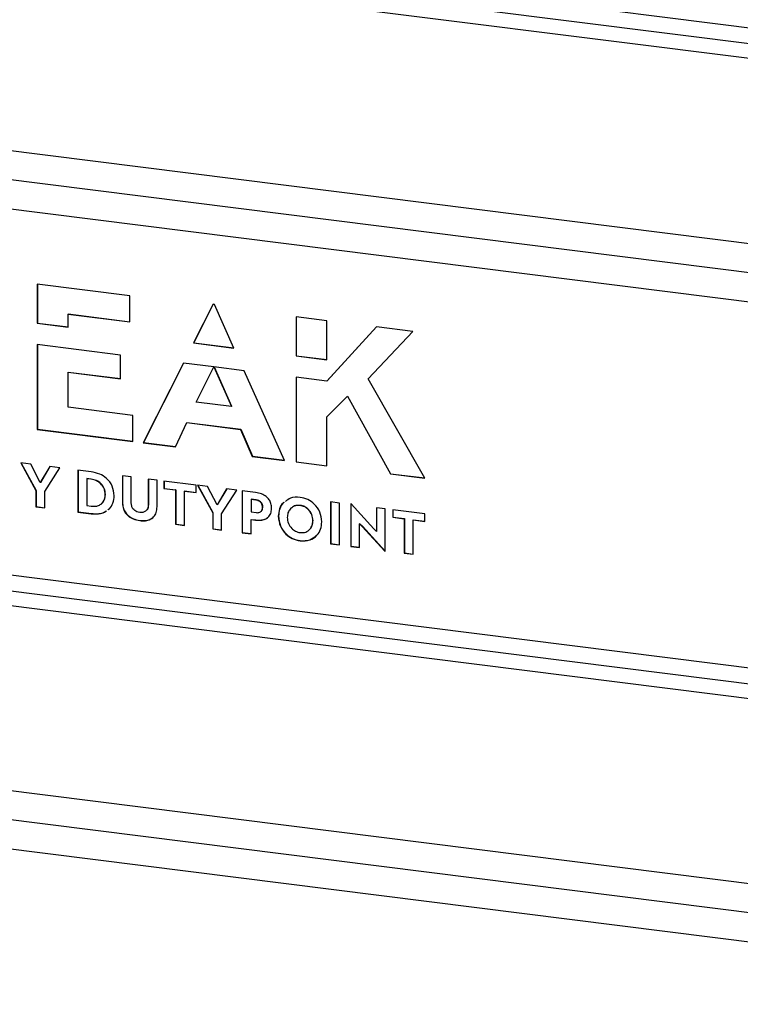
# Model space of a CAD drawing. Units: millimetres. Extents: x 4 to 416, y 4 to 293.
# Drawn here: x 332 to 348, y 157 to 179 of the extents above; entities that cross this region are included whole.
import ezdxf

# ---------------------------------------------------------------- set-up
doc = ezdxf.new("R2010")
doc.units = ezdxf.units.MM

msp = doc.modelspace()

# ---------------------------------------------------------------- linework, layer by layer
at = {"color": 7, "linetype": 'Continuous', "lineweight": 25}
for p, q in [((317.132, 182.917), (359.746, 177.548)), ((317.259, 182.539), (359.873, 177.17)), ((359.228, 176.904), (318.278, 182.063)), ((318.278, 177.83), (359.228, 172.671)), ((359.071, 172.019), (318.121, 177.178)), ((359.746, 171.263), (317.132, 176.631)), ((334.286, 172.824), (332.165, 173.091)), ((332.165, 173.091), (332.165, 172.198)), ((332.169, 173.091), (332.169, 172.201)), ((334.286, 172.228), (334.286, 172.824)), ((336.192, 172.635), (335.745, 171.746)), ((336.194, 172.634), (335.749, 171.75)), ((336.22, 172.631), (336.192, 172.635)), ((336.669, 171.629), (336.22, 172.631)), ((332.874, 172.41), (332.87, 172.407)), ((332.87, 172.407), (334.286, 172.228)), ((332.87, 172.108), (332.87, 172.407)), ((332.874, 172.41), (334.286, 172.232)), ((338.795, 172.256), (338.09, 172.345)), ((338.09, 172.345), (338.09, 171.451)), ((338.093, 172.344), (338.093, 171.455)), ((332.169, 172.201), (332.165, 172.198)), ((332.165, 172.198), (332.87, 172.108)), ((332.169, 172.201), (332.87, 172.112)), ((338.795, 171.362), (338.795, 172.256)), ((339.933, 172.113), (338.795, 170.873)), ((339.934, 172.113), (338.799, 170.877)), ((340.767, 172.008), (339.933, 172.113)), ((339.744, 170.921), (340.767, 172.008)), ((334.071, 171.466), (332.165, 171.708)), ((332.165, 171.708), (332.165, 169.766)), ((332.169, 171.708), (332.169, 169.77)), ((335.749, 171.75), (335.745, 171.746)), ((335.745, 171.746), (336.669, 171.629)), ((335.749, 171.75), (336.667, 171.633)), ((334.071, 170.926), (334.071, 171.466)), ((338.093, 171.455), (338.09, 171.451)), ((338.09, 171.451), (338.795, 171.362)), ((338.093, 171.455), (338.795, 171.366)), ((335.513, 171.286), (334.593, 169.46)), ((335.515, 171.286), (334.597, 169.464)), ((336.21, 171.198), (335.513, 171.286)), ((335.803, 170.393), (336.21, 171.198)), ((336.211, 171.198), (336.609, 170.292)), ((336.902, 171.11), (336.211, 171.198)), ((336.217, 171.197), (336.613, 170.295)), ((332.874, 171.08), (332.87, 171.077)), ((332.87, 170.273), (332.87, 171.077)), ((332.87, 171.077), (334.071, 170.926)), ((332.874, 171.08), (334.071, 170.929)), ((337.823, 169.053), (336.902, 171.11)), ((338.795, 170.873), (338.09, 170.959)), ((338.09, 170.959), (338.09, 169.02)), ((338.093, 170.959), (338.093, 169.023)), ((338.799, 170.877), (338.795, 170.873)), ((341.037, 168.649), (339.744, 170.921)), ((338.795, 170.053), (339.267, 170.524)), ((339.271, 170.527), (339.267, 170.524)), ((339.267, 170.524), (340.249, 168.748)), ((339.271, 170.527), (340.253, 168.751)), ((336.609, 170.292), (335.803, 170.393)), ((336.613, 170.295), (336.609, 170.292)), ((334.355, 170.086), (332.87, 170.273)), ((334.355, 169.49), (334.355, 170.086)), ((335.331, 169.367), (335.587, 169.922)), ((335.591, 169.925), (335.587, 169.922)), ((335.587, 169.922), (336.82, 169.766)), ((335.591, 169.925), (336.824, 169.77)), ((338.795, 168.931), (338.795, 170.053)), ((332.169, 169.77), (332.165, 169.766)), ((332.165, 169.766), (334.355, 169.49)), ((332.169, 169.77), (334.355, 169.494)), ((336.824, 169.77), (336.82, 169.766)), ((336.82, 169.766), (337.086, 169.146)), ((336.824, 169.77), (337.09, 169.15)), ((334.597, 169.464), (334.593, 169.46)), ((334.593, 169.46), (335.331, 169.367)), ((334.597, 169.464), (335.333, 169.371)), ((332.018, 168.968), (331.79, 168.997)), ((331.79, 168.997), (332.135, 168.366)), ((331.796, 168.996), (332.138, 168.37)), ((332.236, 168.548), (332.018, 168.968)), ((337.09, 169.15), (337.086, 169.146)), ((337.086, 169.146), (337.823, 169.053)), ((337.09, 169.15), (337.822, 169.058)), ((338.093, 169.023), (338.09, 169.02)), ((338.09, 169.02), (338.795, 168.931)), ((338.093, 169.023), (338.795, 168.935)), ((332.454, 168.913), (332.236, 168.548)), ((332.456, 168.913), (332.24, 168.551)), ((332.338, 168.341), (332.684, 168.884)), ((332.684, 168.884), (332.454, 168.913)), ((333.095, 168.832), (333.095, 167.874)), ((333.399, 168.794), (333.095, 168.832)), ((333.099, 168.832), (333.099, 167.877)), ((340.253, 168.751), (340.249, 168.748)), ((340.249, 168.748), (341.037, 168.649)), ((340.253, 168.751), (341.035, 168.653)), ((332.24, 168.551), (332.236, 168.548)), ((333.302, 168.639), (333.299, 168.635)), ((333.299, 168.635), (333.299, 168.02)), ((333.396, 168.623), (333.299, 168.635)), ((333.4, 168.626), (333.302, 168.639)), ((333.4, 168.626), (333.396, 168.623)), ((334.317, 168.678), (334.114, 168.704)), ((334.114, 168.704), (334.114, 168.094)), ((334.118, 168.704), (334.118, 168.098)), ((334.317, 168.089), (334.317, 168.678)), ((334.909, 168.604), (334.706, 168.63)), ((334.706, 168.63), (334.706, 168.04)), ((334.71, 168.629), (334.71, 168.043)), ((334.909, 167.994), (334.909, 168.604)), ((335.801, 168.492), (335.065, 168.584)), ((335.065, 168.584), (335.065, 168.413)), ((335.069, 168.584), (335.069, 168.416)), ((335.801, 168.32), (335.801, 168.492)), ((336.065, 168.458), (335.837, 168.487)), ((335.837, 168.487), (336.182, 167.857)), ((335.843, 168.486), (336.186, 167.86)), ((332.138, 168.37), (332.135, 168.366)), ((332.135, 168.366), (332.135, 167.995)), ((332.138, 168.37), (332.138, 167.998)), ((332.338, 167.969), (332.338, 168.341)), ((333.727, 168.278), (333.723, 168.274)), ((335.069, 168.416), (335.065, 168.413)), ((335.065, 168.413), (335.331, 168.379)), ((335.069, 168.416), (335.335, 168.383)), ((335.335, 168.383), (335.331, 168.379)), ((335.331, 168.379), (335.331, 167.592)), ((335.335, 168.383), (335.335, 167.596)), ((335.538, 168.357), (335.534, 168.353)), ((335.534, 167.567), (335.534, 168.353)), ((335.534, 168.353), (335.801, 168.32)), ((335.538, 168.357), (335.801, 168.324)), ((336.283, 168.038), (336.065, 168.458)), ((336.501, 168.403), (336.283, 168.038)), ((336.503, 168.403), (336.287, 168.042)), ((336.385, 167.831), (336.731, 168.374)), ((336.731, 168.374), (336.501, 168.403)), ((336.856, 168.359), (336.856, 167.4)), ((337.165, 168.32), (336.856, 168.359)), ((336.86, 168.358), (336.86, 167.404)), ((317.132, 168.251), (359.746, 162.882)), ((334.118, 168.098), (334.114, 168.094)), ((334.71, 168.043), (334.706, 168.04)), ((336.287, 168.042), (336.283, 168.038)), ((337.063, 168.165), (337.059, 168.161)), ((337.059, 168.161), (337.059, 167.875)), ((337.17, 168.147), (337.059, 168.161)), ((337.174, 168.151), (337.063, 168.165)), ((337.174, 168.151), (337.17, 168.147)), ((339.083, 168.078), (338.88, 168.104)), ((338.88, 168.104), (338.88, 167.145)), ((338.884, 168.103), (338.884, 167.149)), ((339.083, 167.12), (339.083, 168.078)), ((339.35, 168.059), (339.342, 168.06)), ((339.342, 168.06), (339.342, 167.087)), ((339.346, 168.06), (339.346, 167.09)), ((339.871, 167.489), (339.35, 168.059)), ((317.259, 167.873), (359.873, 162.504)), ((332.138, 167.998), (332.135, 167.995)), ((332.135, 167.995), (332.338, 167.969)), ((332.138, 167.998), (332.338, 167.973)), ((333.099, 167.877), (333.095, 167.874)), ((333.095, 167.874), (333.402, 167.835)), ((333.099, 167.877), (333.406, 167.839)), ((333.299, 168.02), (333.399, 168.007)), ((333.406, 167.839), (333.402, 167.835)), ((333.786, 167.928), (333.814, 167.948)), ((336.186, 167.86), (336.182, 167.857)), ((336.182, 167.857), (336.182, 167.485)), ((336.186, 167.86), (336.186, 167.489)), ((336.385, 167.459), (336.385, 167.831)), ((337.059, 167.875), (337.175, 167.86)), ((337.328, 167.988), (337.324, 167.984)), ((338.186, 168.026), (338.182, 168.022)), ((340.132, 167.946), (339.931, 167.971)), ((339.931, 167.971), (339.931, 167.427)), ((339.935, 167.971), (339.935, 167.43)), ((340.132, 166.973), (340.132, 167.946)), ((341.037, 167.832), (340.302, 167.925)), ((340.302, 167.925), (340.302, 167.753)), ((340.306, 167.924), (340.306, 167.756)), ((341.037, 167.66), (341.037, 167.832)), ((334.515, 167.68), (334.511, 167.677)), ((335.335, 167.596), (335.331, 167.592)), ((335.331, 167.592), (335.534, 167.567)), ((335.335, 167.596), (335.534, 167.571)), ((337.063, 167.706), (337.059, 167.702)), ((337.059, 167.375), (337.059, 167.702)), ((337.059, 167.702), (337.165, 167.689)), ((337.063, 167.706), (337.169, 167.692)), ((337.169, 167.692), (337.165, 167.689)), ((337.688, 167.779), (337.684, 167.775)), ((338.479, 167.679), (338.475, 167.675)), ((339.546, 167.61), (339.542, 167.606)), ((339.542, 167.062), (339.542, 167.606)), ((339.542, 167.606), (339.604, 167.544)), ((339.546, 167.61), (339.608, 167.547)), ((340.306, 167.756), (340.302, 167.753)), ((340.302, 167.753), (340.567, 167.719)), ((340.306, 167.756), (340.571, 167.723)), ((340.571, 167.723), (340.567, 167.719)), ((340.567, 167.719), (340.567, 166.933)), ((340.571, 167.723), (340.571, 166.936)), ((340.774, 167.697), (340.771, 167.694)), ((340.771, 166.907), (340.771, 167.694)), ((340.771, 167.694), (341.037, 167.66)), ((340.774, 167.697), (341.037, 167.664)), ((359.228, 162.238), (318.278, 167.397)), ((336.186, 167.489), (336.182, 167.485)), ((336.182, 167.485), (336.385, 167.459)), ((336.186, 167.489), (336.385, 167.463)), ((336.86, 167.404), (336.856, 167.4)), ((336.856, 167.4), (337.059, 167.375)), ((336.86, 167.404), (337.059, 167.379)), ((339.608, 167.547), (339.604, 167.544)), ((339.604, 167.544), (340.126, 166.974)), ((339.608, 167.547), (340.129, 166.977)), ((339.931, 167.427), (339.871, 167.489)), ((339.935, 167.43), (339.931, 167.427)), ((338.186, 167.218), (338.182, 167.214)), ((338.884, 167.149), (338.88, 167.145)), ((338.88, 167.145), (339.083, 167.12)), ((338.884, 167.149), (339.083, 167.123)), ((339.346, 167.09), (339.342, 167.087)), ((339.342, 167.087), (339.542, 167.062)), ((339.346, 167.09), (339.542, 167.066)), ((340.129, 166.977), (340.126, 166.974)), ((340.126, 166.974), (340.132, 166.973)), ((340.129, 166.977), (340.132, 166.977)), ((340.571, 166.936), (340.567, 166.933)), ((340.567, 166.933), (340.771, 166.907)), ((340.571, 166.936), (340.771, 166.911)), ((318.278, 163.164), (359.228, 158.005)), ((359.071, 157.353), (318.121, 162.513)), ((359.746, 156.597), (317.132, 161.965))]:
    msp.add_line(p, q, dxfattribs=at)
for points, knots in [([(333.927, 168.248), (333.919, 168.323), (333.903, 168.47), (333.766, 168.647), (333.59, 168.757), (333.465, 168.781), (333.399, 168.794)], [0, 0, 0, 0, 0.273645, 0.532972, 0.751484, 1, 1, 1, 1]), ([(333.723, 168.274), (333.718, 168.321), (333.708, 168.413), (333.626, 168.526), (333.516, 168.599), (333.438, 168.614), (333.396, 168.623)], [0, 0, 0, 0, 0.272411, 0.532568, 0.750501, 1, 1, 1, 1]), ([(333.727, 168.278), (333.722, 168.324), (333.712, 168.416), (333.63, 168.53), (333.52, 168.602), (333.442, 168.618), (333.4, 168.626)], [0, 0, 0, 0, 0.272411, 0.532568, 0.750501, 1, 1, 1, 1]), ([(333.399, 168.007), (333.434, 168.005), (333.501, 168.001), (333.591, 168.029), (333.663, 168.083), (333.714, 168.167), (333.72, 168.238), (333.723, 168.274)], [0, 0, 0, 0, 0.212311, 0.400663, 0.576483, 0.781985, 1, 1, 1, 1]), ([(333.627, 168.063), (333.638, 168.07), (333.676, 168.097), (333.717, 168.172), (333.723, 168.242), (333.727, 168.278)], [0, 0, 0, 0, 0.172218, 0.573881, 1, 1, 1, 1]), ([(337.531, 167.958), (337.528, 167.994), (337.523, 168.062), (337.478, 168.158), (337.402, 168.237), (337.294, 168.296), (337.21, 168.312), (337.165, 168.32)], [0, 0, 0, 0, 0.194331, 0.367527, 0.537219, 0.75278, 1, 1, 1, 1]), ([(333.782, 167.925), (333.794, 167.933), (333.848, 167.968), (333.911, 168.08), (333.922, 168.191), (333.927, 168.248)], [0, 0, 0, 0, 0.117954, 0.544417, 1, 1, 1, 1]), ([(334.114, 168.094), (334.117, 168.055), (334.121, 167.979), (334.168, 167.871), (334.248, 167.777), (334.367, 167.705), (334.461, 167.687), (334.511, 167.677)], [0, 0, 0, 0, 0.19186, 0.366646, 0.5373, 0.751782, 1, 1, 1, 1]), ([(334.118, 168.098), (334.12, 168.058), (334.125, 167.982), (334.172, 167.875), (334.252, 167.781), (334.371, 167.708), (334.465, 167.69), (334.515, 167.68)], [0, 0, 0, 0, 0.19186, 0.366646, 0.5373, 0.751782, 1, 1, 1, 1]), ([(334.511, 167.865), (334.49, 167.869), (334.45, 167.876), (334.395, 167.906), (334.351, 167.952), (334.322, 168.015), (334.319, 168.063), (334.317, 168.089)], [0, 0, 0, 0, 0.2045243, 0.3839724, 0.553028, 0.7608832, 1, 1, 1, 1]), ([(334.706, 168.04), (334.704, 168.018), (334.702, 167.978), (334.681, 167.925), (334.643, 167.884), (334.584, 167.86), (334.537, 167.863), (334.511, 167.865)], [0, 0, 0, 0, 0.205267, 0.385764, 0.554538, 0.760709, 1, 1, 1, 1]), ([(334.71, 168.043), (334.708, 168.022), (334.706, 167.982), (334.69, 167.936), (334.673, 167.92), (334.668, 167.915)], [0, 0, 0, 0, 0.455004, 0.855101, 1, 1, 1, 1]), ([(337.324, 167.984), (337.323, 168.001), (337.321, 168.032), (337.302, 168.075), (337.27, 168.111), (337.224, 168.137), (337.189, 168.144), (337.17, 168.147)], [0, 0, 0, 0, 0.20495, 0.383676, 0.553684, 0.763686, 1, 1, 1, 1]), ([(337.328, 167.988), (337.327, 168.004), (337.325, 168.035), (337.306, 168.079), (337.274, 168.114), (337.228, 168.141), (337.193, 168.147), (337.174, 168.151)], [0, 0, 0, 0, 0.20495, 0.383676, 0.553684, 0.763686, 1, 1, 1, 1]), ([(337.817, 168.094), (337.81, 168.09), (337.757, 168.057), (337.703, 167.943), (337.691, 167.832), (337.684, 167.775)], [0, 0, 0, 0, 0.077472, 0.529094, 1, 1, 1, 1]), ([(337.821, 168.098), (337.814, 168.093), (337.761, 168.061), (337.707, 167.946), (337.695, 167.835), (337.688, 167.779)], [0, 0, 0, 0, 0.077472, 0.529094, 1, 1, 1, 1]), ([(338.182, 168.21), (338.104, 168.213), (337.976, 168.218), (337.883, 168.143), (337.846, 168.113)], [0, 0, 0, 0, 0.606871, 1, 1, 1, 1]), ([(338.68, 167.65), (338.671, 167.725), (338.653, 167.873), (338.523, 168.053), (338.359, 168.171), (338.242, 168.197), (338.182, 168.21)], [0, 0, 0, 0, 0.2820848, 0.5525301, 0.7691566, 1, 1, 1, 1]), ([(333.402, 167.835), (333.458, 167.832), (333.564, 167.826), (333.685, 167.853), (333.736, 167.892), (333.75, 167.903)], [0, 0, 0, 0, 0.452624, 0.856124, 1, 1, 1, 1]), ([(333.406, 167.839), (333.462, 167.836), (333.567, 167.83), (333.688, 167.856), (333.737, 167.894), (333.75, 167.903)], [0, 0, 0, 0, 0.459417, 0.868973, 1, 1, 1, 1]), ([(334.511, 167.677), (334.555, 167.674), (334.637, 167.668), (334.747, 167.697), (334.837, 167.76), (334.899, 167.862), (334.906, 167.949), (334.909, 167.994)], [0, 0, 0, 0, 0.214143, 0.401445, 0.573784, 0.776454, 1, 1, 1, 1]), ([(337.165, 167.689), (337.203, 167.686), (337.276, 167.68), (337.376, 167.702), (337.46, 167.751), (337.521, 167.839), (337.527, 167.917), (337.531, 167.958)], [0, 0, 0, 0, 0.21228, 0.400596, 0.573027, 0.774013, 1, 1, 1, 1]), ([(337.175, 167.86), (337.191, 167.859), (337.22, 167.857), (337.261, 167.867), (337.296, 167.89), (337.321, 167.93), (337.323, 167.965), (337.324, 167.984)], [0, 0, 0, 0, 0.200805, 0.381317, 0.551104, 0.757868, 1, 1, 1, 1]), ([(337.277, 167.881), (337.283, 167.885), (337.303, 167.896), (337.324, 167.934), (337.327, 167.969), (337.328, 167.988)], [0, 0, 0, 0, 0.189598, 0.562874, 1, 1, 1, 1]), ([(338.182, 168.022), (338.137, 168.022), (338.048, 168.022), (337.953, 167.95), (337.898, 167.855), (337.892, 167.785), (337.889, 167.749)], [0, 0, 0, 0, 0.285273, 0.555304, 0.77202, 1, 1, 1, 1]), ([(338.186, 168.026), (338.14, 168.027), (338.057, 168.028), (337.998, 167.976), (337.972, 167.953)], [0, 0, 0, 0, 0.554762, 1, 1, 1, 1]), ([(338.475, 167.675), (338.47, 167.722), (338.46, 167.812), (338.385, 167.924), (338.288, 167.999), (338.218, 168.014), (338.182, 168.022)], [0, 0, 0, 0, 0.287078, 0.558909, 0.772905, 1, 1, 1, 1]), ([(338.479, 167.679), (338.474, 167.725), (338.464, 167.816), (338.389, 167.928), (338.292, 168.002), (338.222, 168.018), (338.186, 168.026)], [0, 0, 0, 0, 0.287078, 0.558909, 0.772905, 1, 1, 1, 1]), ([(334.515, 167.68), (334.559, 167.677), (334.64, 167.672), (334.751, 167.699), (334.804, 167.742), (334.828, 167.762)], [0, 0, 0, 0, 0.377593, 0.707859, 1, 1, 1, 1]), ([(337.169, 167.692), (337.207, 167.689), (337.279, 167.684), (337.374, 167.702), (337.42, 167.733), (337.438, 167.746)], [0, 0, 0, 0, 0.397846, 0.750779, 1, 1, 1, 1]), ([(337.684, 167.775), (337.693, 167.699), (337.71, 167.551), (337.84, 167.371), (338.005, 167.253), (338.122, 167.228), (338.182, 167.214)], [0, 0, 0, 0, 0.2832163, 0.5528079, 0.7688343, 1, 1, 1, 1]), ([(337.688, 167.779), (337.697, 167.703), (337.714, 167.555), (337.844, 167.374), (338.009, 167.257), (338.126, 167.231), (338.186, 167.218)], [0, 0, 0, 0, 0.2832163, 0.5528079, 0.7688343, 1, 1, 1, 1]), ([(337.889, 167.749), (337.894, 167.703), (337.904, 167.612), (337.979, 167.5), (338.076, 167.426), (338.146, 167.41), (338.182, 167.402)], [0, 0, 0, 0, 0.288127, 0.559522, 0.773063, 1, 1, 1, 1]), ([(338.182, 167.402), (338.227, 167.402), (338.316, 167.402), (338.411, 167.474), (338.466, 167.569), (338.472, 167.639), (338.475, 167.675)], [0, 0, 0, 0, 0.284894, 0.554341, 0.771001, 1, 1, 1, 1]), ([(338.182, 167.214), (338.258, 167.214), (338.405, 167.213), (338.569, 167.325), (338.664, 167.477), (338.674, 167.591), (338.68, 167.65)], [0, 0, 0, 0, 0.290185, 0.560988, 0.774927, 1, 1, 1, 1]), ([(338.4, 167.478), (338.405, 167.482), (338.437, 167.503), (338.468, 167.575), (338.475, 167.644), (338.479, 167.679)], [0, 0, 0, 0, 0.082292, 0.528442, 1, 1, 1, 1]), ([(338.186, 167.218), (338.263, 167.216), (338.404, 167.212), (338.506, 167.295), (338.552, 167.333)], [0, 0, 0, 0, 0.551533, 1, 1, 1, 1])]:
    msp.add_open_spline(points, degree=3, knots=knots, dxfattribs=at)

doc.saveas('drawing.dxf')
